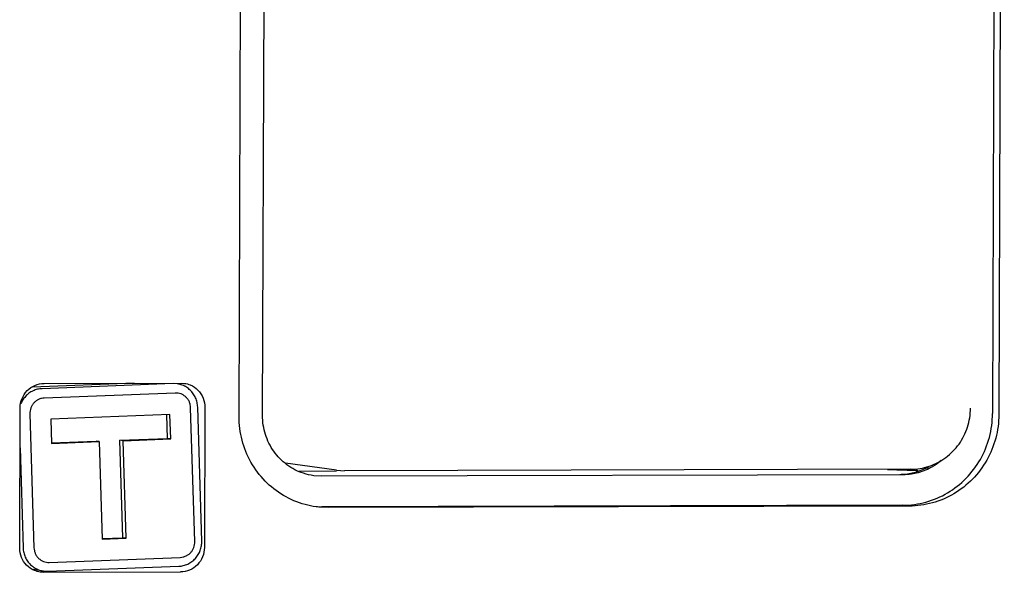
# Model space of a CAD drawing. Units: millimetres. Extents: x -9549 to 10212, y -122113 to 798.
# Drawn here: x 1616 to 1640, y -541 to -528 of the extents above; entities that cross this region are included whole.
import ezdxf

# ---------------------------------------------------------------- set-up
doc = ezdxf.new("R2010")
doc.units = ezdxf.units.MM
doc.header["$LTSCALE"] = 23.1
doc.layers.get('0').update_dxf_attribs({"linetype": 'CONTINUOUS'})

msp = doc.modelspace()

# ---------------------------------------------------------------- linework, layer by layer
at = {"color": 7, "linetype": 'Continuous'}
for p, q in [((1621.562, -537.622), (1621.696, -498.638)), ((1622.139, -537.598), (1622.273, -498.614)), ((1640.245, -498.568), (1640.11, -537.552)), ((1640.401, -498.589), (1640.267, -537.573)), ((1618.977, -536.804), (1616.471, -536.9)), ((1619.936, -536.813), (1616.71, -536.937)), ((1616.76, -536.809), (1620.134, -536.801)), ((1620.036, -536.818), (1619.936, -536.813)), ((1620.134, -536.801), (1620.215, -536.807)), ((1619.99, -537.045), (1616.764, -537.168)), ((1616.159, -540.859), (1616.171, -537.411)), ((1620.469, -540.701), (1620.368, -537.405)), ((1620.642, -540.687), (1620.541, -537.39)), ((1620.719, -537.399), (1620.707, -540.847)), ((1616.409, -537.557), (1616.51, -540.853)), ((1619.859, -537.575), (1616.927, -537.687)), ((1616.927, -537.687), (1616.945, -538.286)), ((1619.8, -538.163), (1619.782, -537.578)), ((1619.878, -538.174), (1619.859, -537.575)), ((1618.627, -538.208), (1619.8, -538.163)), ((1619.878, -538.174), (1619.8, -538.163)), ((1616.168, -538.394), (1616.243, -540.855)), ((1616.945, -538.273), (1618.04, -538.231)), ((1616.945, -538.286), (1618.118, -538.241)), ((1618.118, -538.241), (1618.04, -538.231)), ((1618.118, -538.241), (1618.192, -540.639)), ((1618.7, -540.606), (1618.627, -538.208)), ((1618.705, -538.219), (1618.627, -538.208)), ((1618.705, -538.219), (1619.878, -538.174)), ((1618.778, -540.616), (1618.705, -538.219)), ((1623.962, -538.944), (1622.703, -538.772)), ((1638.487, -538.857), (1638.529, -538.857)), ((1623.038, -538.965), (1623.962, -538.962)), ((1623.601, -539.094), (1623.4, -539.08)), ((1637.905, -539.057), (1623.601, -539.094)), ((1623.962, -538.944), (1624.16, -538.957)), ((1638.097, -538.921), (1624.16, -538.957)), ((1637.915, -538.944), (1637.829, -538.942)), ((1638.25, -538.975), (1638.25, -538.922)), ((1623.755, -539.865), (1623.455, -539.845)), ((1637.902, -539.806), (1623.598, -539.844)), ((1638.058, -539.828), (1623.755, -539.865)), ((1618.191, -540.625), (1618.7, -540.606)), ((1618.192, -540.639), (1618.778, -540.616)), ((1618.778, -540.616), (1618.7, -540.606)), ((1616.848, -541.432), (1620.074, -541.308)), ((1616.888, -541.214), (1620.114, -541.09)), ((1616.749, -541.427), (1616.489, -541.392)), ((1616.744, -541.458), (1616.663, -541.452)), ((1616.744, -541.458), (1620.118, -541.449)), ((1616.749, -541.427), (1616.848, -541.432))]:
    msp.add_line(p, q, dxfattribs=at)
for points, start_tangent, end_tangent in [([(1616.171, -537.411), (1616.217, -537.181), (1616.345, -536.986), (1616.535, -536.856), (1616.76, -536.809)], (0.003449, 0.999994), (0.999997, 0.0026)), ([(1616.71, -536.937), (1616.596, -536.953), (1616.487, -536.991), (1616.388, -537.05), (1616.301, -537.128), (1616.231, -537.222), (1616.191, -537.299)], (-0.999268, -0.038258), (-0.392968, -0.919552)), ([(1620.162, -536.85), (1620.051, -536.821), (1620.036, -536.818)], (-0.93476, 0.355279), (-0.990824, 0.135156)), ([(1620.265, -536.902), (1620.162, -536.85)], (-0.845616, 0.533791), (-0.93476, 0.355279)), ([(1620.216, -536.806), (1620.359, -536.846), (1620.549, -536.975), (1620.675, -537.169), (1620.719, -537.399)], (0.990164, -0.139913), (-0.003449, -0.999994)), ([(1620.541, -537.39), (1620.526, -537.274), (1620.489, -537.163), (1620.432, -537.061), (1620.356, -536.973), (1620.265, -536.902)], (-0.030706, 0.999528), (-0.845616, 0.533791)), ([(1616.764, -537.168), (1616.693, -537.178), (1616.625, -537.202), (1616.562, -537.239), (1616.508, -537.288), (1616.464, -537.346), (1616.432, -537.412), (1616.414, -537.484), (1616.409, -537.557)], (-0.999268, -0.038258), (0.030706, -0.999528)), ([(1620.368, -537.405), (1620.359, -537.333), (1620.336, -537.263), (1620.3, -537.199), (1620.253, -537.144), (1620.196, -537.1), (1620.131, -537.068), (1620.062, -537.049), (1619.99, -537.045)], (-0.030706, 0.999528), (-0.999268, -0.038258)), ([(1638.097, -538.921), (1638.551, -538.846), (1638.96, -538.632), (1639.286, -538.3), (1639.496, -537.881), (1639.569, -537.418)], (0.999997, 0.0026), (0.003449, 0.999994)), ([(1623.455, -539.845), (1623.184, -539.789), (1622.654, -539.566), (1622.201, -539.21), (1621.853, -538.747), (1621.635, -538.205), (1621.562, -537.622)], (-0.990633, 0.136554), (0.003449, 0.999994)), ([(1622.739, -538.81), (1622.416, -538.479), (1622.21, -538.063), (1622.139, -537.598)], (-0.802797, 0.596252), (0.003449, 0.999994)), ([(1637.902, -539.806), (1638.473, -539.728), (1639.004, -539.502), (1639.46, -539.144), (1639.811, -538.678), (1640.033, -538.136), (1640.11, -537.552)], (0.999997, 0.0026), (0.003449, 0.999994)), ([(1640.267, -537.573), (1640.189, -538.157), (1639.967, -538.699), (1639.617, -539.165), (1639.161, -539.523), (1638.63, -539.749), (1638.058, -539.828)], (-0.003449, -0.999994), (-0.999997, -0.0026)), ([(1623.4, -539.08), (1623.147, -539.021), (1622.739, -538.81)], (-0.990468, 0.13774), (-0.802797, 0.596252)), ([(1638.633, -538.857), (1638.284, -539.005)], (-0.862951, -0.505288), (-0.963969, -0.266016)), ([(1638.367, -538.939), (1638.531, -538.86)], (0.926279, 0.376838), (0.87239, 0.48881)), ([(1638.85, -538.702), (1638.639, -538.854), (1638.633, -538.857)], (-0.758344, -0.651855), (-0.862951, -0.505288)), ([(1637.829, -538.942), (1637.522, -538.936)], (-0.999662, 0.026001), (-0.999879, 0.015546)), ([(1637.826, -539.046), (1637.902, -539.044)], (0.999997, 0.0026), (0.998449, 0.055683)), ([(1637.902, -539.044), (1638.206, -538.994)], (0.998449, 0.055683), (0.963969, 0.266016)), ([(1638.114, -539.041), (1637.905, -539.057)], (-0.988993, -0.147962), (-0.999997, -0.0026)), ([(1638.096, -538.951), (1637.915, -538.944)], (-0.999192, 0.040181), (-0.999534, 0.030534)), ([(1638.284, -538.959), (1638.21, -538.955), (1638.096, -538.951)], (-0.997925, 0.064392), (-0.999192, 0.040181)), ([(1638.284, -539.005), (1638.114, -539.041)], (-0.963969, -0.266016), (-0.988993, -0.147962)), ([(1638.206, -538.994), (1638.367, -538.939)], (0.963969, 0.266016), (0.926279, 0.376838)), ([(1623.456, -539.839), (1623.598, -539.844)], (0.99795, -0.063996), (0.999997, 0.0026)), ([(1620.074, -541.308), (1620.188, -541.293), (1620.297, -541.254), (1620.397, -541.195), (1620.484, -541.117), (1620.554, -541.023), (1620.605, -540.918), (1620.635, -540.804), (1620.642, -540.687)], (0.999268, 0.038258), (-0.030706, 0.999528)), ([(1620.114, -541.09), (1620.185, -541.08), (1620.254, -541.056), (1620.316, -541.019), (1620.37, -540.971), (1620.414, -540.912), (1620.446, -540.846), (1620.465, -540.775), (1620.469, -540.701)], (0.999268, 0.038258), (-0.030706, 0.999528)), ([(1616.52, -541.412), (1616.33, -541.283), (1616.203, -541.089), (1616.159, -540.859)], (-0.921777, 0.387719), (0.003449, 0.999994)), ([(1616.243, -540.855), (1616.258, -540.972), (1616.295, -541.083), (1616.353, -541.184), (1616.428, -541.272), (1616.519, -541.343), (1616.623, -541.395), (1616.734, -541.425), (1616.749, -541.427)], (0.030706, -0.999528), (0.990824, -0.135159)), ([(1616.51, -540.853), (1616.52, -540.926), (1616.543, -540.995), (1616.578, -541.059), (1616.626, -541.114), (1616.683, -541.158), (1616.747, -541.191), (1616.817, -541.209), (1616.888, -541.214)], (0.030706, -0.999528), (0.999268, 0.038258)), ([(1620.707, -540.847), (1620.662, -541.077), (1620.534, -541.272), (1620.343, -541.403), (1620.118, -541.449)], (-0.003449, -0.999994), (-0.999997, -0.0026)), ([(1616.663, -541.452), (1616.52, -541.412)], (-0.990164, 0.139913), (-0.921777, 0.387719))]:
    msp.add_spline(points, degree=3, dxfattribs=dict(at, start_tangent=start_tangent, end_tangent=end_tangent))

doc.saveas('drawing.dxf')
